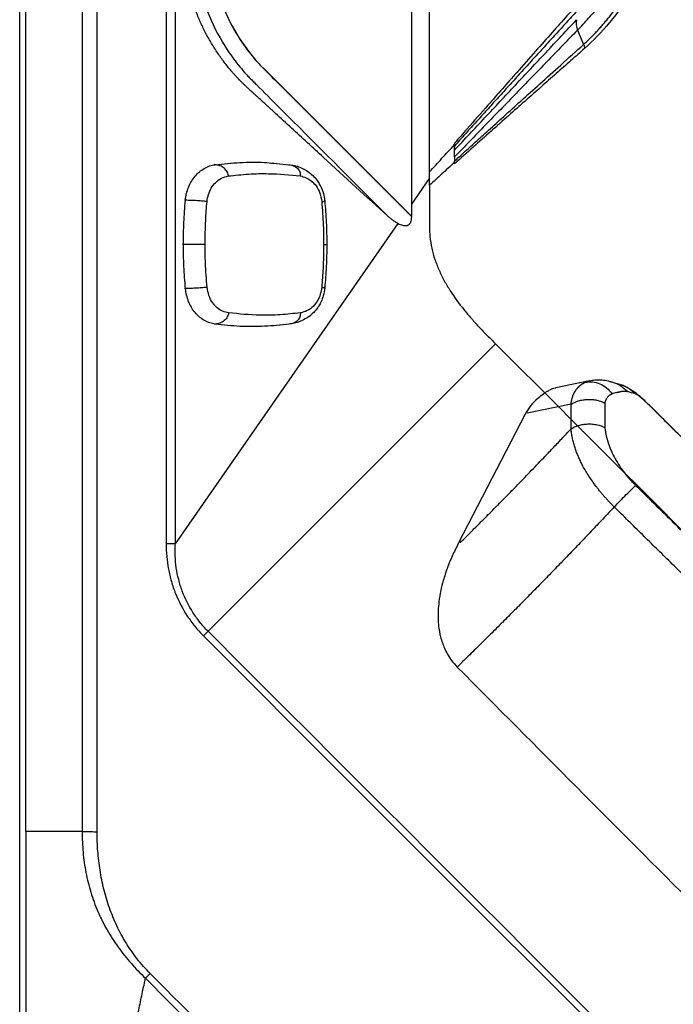
# Model space of a CAD drawing. Units: inches. Extents: x 2 to 86, y -21 to 129.
# Drawn here: x 2 to 12, y 10 to 25 of the extents above; entities that cross this region are included whole.
import ezdxf

# ---------------------------------------------------------------- set-up
doc = ezdxf.new("R2010")
doc.units = ezdxf.units.IN
doc.header["$MEASUREMENT"] = 0
doc.layers.add('1', color=4, linetype='Continuous')
doc.layers.add('BDIM_CYAN', color=4, linetype='Continuous')

# ---------------------------------------------------------------- blocks, each defined once
blk = doc.blocks.new('sp3')
at = {"layer": 'BDIM_CYAN'}
for p, q in [((-101.244, 89.566), (-101.244, 89.581)), ((-100.592, 89.595), (-100.592, 89.611)), ((-99.939, 89.565), (-99.939, 89.581)), ((-101.771, 89.124), (-101.772, 89.14)), ((-99.412, 89.123), (-99.411, 89.139)), ((-101.796, 88.278), (-101.795, 88.262)), ((-101.795, 88.262), (-101.765, 87.993)), ((-99.419, 87.992), (-99.388, 88.265)), ((-99.388, 88.265), (-99.387, 88.282))]:
    blk.add_line(p, q, dxfattribs=at)
for points, knots in [([(-101.244, 89.566), (-101.277, 89.561), (-101.343, 89.552), (-101.437, 89.521), (-101.525, 89.479), (-101.602, 89.425), (-101.667, 89.36), (-101.718, 89.287), (-101.755, 89.208), (-101.766, 89.152), (-101.771, 89.124)], [0, 0, 0, 0, 0.125505, 0.249704, 0.373992, 0.499776, 0.625678, 0.750079, 0.874386, 1, 1, 1, 1]), ([(-101.225, 89.246), (-101.227, 89.255), (-101.229, 89.274), (-101.232, 89.31), (-101.235, 89.351), (-101.239, 89.414), (-101.243, 89.49), (-101.244, 89.54), (-101.244, 89.566)], [0, 0, 0, 0, 0.075048, 0.162077, 0.266845, 0.391253, 0.686004, 1, 1, 1, 1]), ([(-100.592, 89.275), (-100.592, 89.284), (-100.592, 89.303), (-100.592, 89.34), (-100.592, 89.38), (-100.592, 89.443), (-100.592, 89.52), (-100.592, 89.57), (-100.592, 89.595)], [0, 0, 0, 0, 0.075048, 0.162077, 0.266843, 0.39125, 0.686, 1, 1, 1, 1]), ([(-99.958, 89.245), (-99.956, 89.254), (-99.954, 89.274), (-99.951, 89.31), (-99.948, 89.35), (-99.944, 89.413), (-99.94, 89.49), (-99.94, 89.539), (-99.939, 89.565)], [0, 0, 0, 0, 0.075049, 0.162076, 0.266841, 0.391246, 0.685996, 1, 1, 1, 1]), ([(-99.412, 89.123), (-99.418, 89.151), (-99.428, 89.207), (-99.465, 89.285), (-99.516, 89.358), (-99.581, 89.424), (-99.659, 89.478), (-99.746, 89.52), (-99.84, 89.551), (-99.906, 89.56), (-99.939, 89.565)], [0, 0, 0, 0, 0.125614, 0.249921, 0.374322, 0.500224, 0.626008, 0.750296, 0.874495, 1, 1, 1, 1]), ([(-100.592, 89.275), (-100.71, 89.273), (-100.922, 89.271), (-101.133, 89.254), (-101.225, 89.246)], [0, 0, 0, 0, 0.559986, 1, 1, 1, 1]), ([(-99.958, 89.245), (-100.076, 89.255), (-100.287, 89.272), (-100.498, 89.274), (-100.592, 89.275)], [0, 0, 0, 0, 0.559986, 1, 1, 1, 1]), ([(-101.771, 89.124), (-101.784, 89.003), (-101.809, 88.761), (-101.812, 88.472), (-101.796, 88.305), (-101.791, 88.261)], [0, 0, 0, 0, 0.4218388, 0.8436848, 1, 1, 1, 1]), ([(-101.604, 88.929), (-101.614, 88.931), (-101.635, 88.934), (-101.666, 88.948), (-101.694, 88.967), (-101.73, 89.003), (-101.761, 89.057), (-101.767, 89.101), (-101.771, 89.124)], [0, 0, 0, 0, 0.0750432, 0.1620793, 0.26686, 0.391279, 0.6860331, 1, 1, 1, 1]), ([(-101.225, 89.246), (-101.261, 89.24), (-101.332, 89.229), (-101.428, 89.186), (-101.513, 89.121), (-101.578, 89.034), (-101.595, 88.964), (-101.604, 88.929)], [0, 0, 0, 0, 0.186661, 0.373374, 0.560001, 0.780011, 1, 1, 1, 1]), ([(-99.579, 88.928), (-99.586, 88.958), (-99.599, 89.017), (-99.652, 89.098), (-99.729, 89.169), (-99.833, 89.224), (-99.916, 89.238), (-99.958, 89.245)], [0, 0, 0, 0, 0.186845, 0.373701, 0.560409, 0.780222, 1, 1, 1, 1]), ([(-99.579, 88.928), (-99.57, 88.93), (-99.548, 88.933), (-99.518, 88.947), (-99.489, 88.966), (-99.453, 89.002), (-99.423, 89.056), (-99.416, 89.1), (-99.412, 89.123)], [0, 0, 0, 0, 0.075054, 0.162074, 0.266825, 0.391217, 0.685963, 1, 1, 1, 1]), ([(-99.413, 88.03), (-99.4, 88.151), (-99.374, 88.394), (-99.374, 88.76), (-99.399, 89.002), (-99.412, 89.123)], [0, 0, 0, 0, 0.333331, 0.666669, 1, 1, 1, 1]), ([(-101.604, 88.929), (-101.615, 88.83), (-101.636, 88.633), (-101.644, 88.278), (-101.619, 88.023), (-101.604, 87.867)], [0, 0, 0, 0, 0.280017, 0.560061, 1, 1, 1, 1]), ([(-99.58, 87.866), (-99.569, 87.965), (-99.547, 88.163), (-99.539, 88.518), (-99.564, 88.773), (-99.579, 88.928)], [0, 0, 0, 0, 0.280017, 0.560061, 1, 1, 1, 1]), ([(-101.771, 88.031), (-101.768, 88.009), (-101.761, 87.966), (-101.73, 87.918), (-101.694, 87.888), (-101.666, 87.874), (-101.635, 87.866), (-101.614, 87.867), (-101.604, 87.867)], [0, 0, 0, 0, 0.313967, 0.608721, 0.73314, 0.837921, 0.924957, 1, 1, 1, 1]), ([(-101.765, 87.993), (-101.76, 87.966), (-101.749, 87.911), (-101.717, 87.832), (-101.672, 87.753), (-101.612, 87.68), (-101.536, 87.614), (-101.447, 87.561), (-101.346, 87.521), (-101.274, 87.511), (-101.237, 87.505)], [0, 0, 0, 0, 0.106729, 0.218561, 0.335655, 0.458855, 0.588158, 0.721004, 0.857855, 1, 1, 1, 1]), ([(-99.947, 87.504), (-99.908, 87.51), (-99.839, 87.521), (-99.752, 87.554), (-99.689, 87.587), (-99.635, 87.624), (-99.579, 87.672), (-99.515, 87.746), (-99.466, 87.831), (-99.434, 87.917), (-99.424, 87.966), (-99.419, 87.992)], [0, 0, 0, 0, 0.149635, 0.269025, 0.35887, 0.426914, 0.519495, 0.644449, 0.80339, 0.896799, 1, 1, 1, 1]), ([(-99.58, 87.866), (-99.57, 87.866), (-99.548, 87.865), (-99.518, 87.873), (-99.489, 87.887), (-99.454, 87.917), (-99.423, 87.965), (-99.416, 88.008), (-99.413, 88.03)], [0, 0, 0, 0, 0.075054, 0.162074, 0.266824, 0.391217, 0.685963, 1, 1, 1, 1]), ([(-101.604, 87.867), (-101.597, 87.838), (-101.584, 87.778), (-101.532, 87.698), (-101.455, 87.627), (-101.351, 87.571), (-101.268, 87.557), (-101.226, 87.55)], [0, 0, 0, 0, 0.1868454, 0.373701, 0.5604087, 0.7802215, 1, 1, 1, 1]), ([(-99.958, 87.55), (-99.923, 87.555), (-99.852, 87.566), (-99.756, 87.61), (-99.671, 87.674), (-99.605, 87.762), (-99.588, 87.831), (-99.58, 87.866)], [0, 0, 0, 0, 0.186661, 0.373374, 0.560001, 0.780011, 1, 1, 1, 1]), ([(-101.226, 87.55), (-101.227, 87.543), (-101.229, 87.526), (-101.233, 87.511), (-101.235, 87.505), (-101.237, 87.506), (-101.237, 87.506)], [0, 0, 0, 0, 0.232419, 0.501936, 0.826388, 1, 1, 1, 1]), ([(-101.226, 87.55), (-101.108, 87.541), (-100.897, 87.524), (-100.685, 87.522), (-100.592, 87.521)], [0, 0, 0, 0, 0.559986, 1, 1, 1, 1]), ([(-100.592, 87.521), (-100.473, 87.522), (-100.262, 87.525), (-100.051, 87.542), (-99.958, 87.55)], [0, 0, 0, 0, 0.559986, 1, 1, 1, 1]), ([(-100.592, 87.521), (-100.592, 87.513), (-100.592, 87.496), (-100.592, 87.481), (-100.592, 87.475), (-100.592, 87.476), (-100.592, 87.476)], [0, 0, 0, 0, 0.229366, 0.495339, 0.815522, 1, 1, 1, 1]), ([(-99.958, 87.55), (-99.957, 87.542), (-99.955, 87.525), (-99.951, 87.511), (-99.949, 87.504), (-99.948, 87.505), (-99.947, 87.506)], [0, 0, 0, 0, 0.232461, 0.502017, 0.826512, 1, 1, 1, 1]), ([(-101.237, 87.505), (-101.13, 87.496), (-100.915, 87.479), (-100.7, 87.476), (-100.592, 87.475)], [0, 0, 0, 0, 0.500007, 1, 1, 1, 1]), ([(-100.592, 87.475), (-100.484, 87.476), (-100.269, 87.479), (-100.054, 87.496), (-99.947, 87.505)], [0, 0, 0, 0, 0.499993, 1, 1, 1, 1])]:
    blk.add_open_spline(points, degree=3, knots=knots, dxfattribs=at)
for points in [[(-100.592, 89.595), (-100.7, 89.594), (-100.918, 89.592), (-101.135, 89.574), (-101.244, 89.566)], [(-99.939, 89.565), (-100.048, 89.574), (-100.265, 89.591), (-100.483, 89.594), (-100.592, 89.595)]]:
    blk.add_open_spline(points, degree=3, dxfattribs=at)
blk = doc.blocks.new('2020 HS PILLOW')
at = {"layer": '1', "color": 2}
for p, q in [((-6.331, -0.101), (-6.445, -0.165)), ((-5.803, -0.013), (-5.803, -0.011)), ((5.803, -0.013), (5.803, -0.011)), ((-6.685, -0.383), (-6.965, -0.807)), ((-6.684, -0.383), (-6.718, -0.447)), ((6.718, -0.447), (6.684, -0.383)), ((6.965, -0.807), (6.685, -0.383)), ((-6.635, -0.82), (-7, -1.374)), ((7, -1.374), (6.635, -0.82)), ((-7.012, -1.404), (-6.358, -3.456)), ((6.358, -3.456), (7.012, -1.404))]:
    blk.add_line(p, q, dxfattribs=at)
at = {"layer": '1', "color": 2, "flags": 128}
for points in [[(-6.377, -1.076), (-6.521, -0.932), (-6.635, -0.82)], [(6.635, -0.82), (6.49, -0.963), (6.377, -1.076)], [(-7.001, -0.884), (-7.011, -0.909), (-7.013, -0.916)], [(7.013, -0.916), (7.011, -0.909), (7.001, -0.884)]]:
    blk.add_lwpolyline(points, dxfattribs=at)
at = {"layer": '1', "color": 2}
for centre, radius, start, end in [((6.982, -1.398), 0.0302, 349.0452, 54.1848), ((6.425, -4.729), 11.502, 179.6163, 180.1436), ((-6.425, -4.729), 11.502, 359.8564, 0.3837)]:
    blk.add_arc(centre, radius, start, end, dxfattribs=at)
for points, knots in [([(5.803, -0.009), (4.052, -0.005), (0.184, 0.005), (-3.685, -0.004), (-5.803, -0.009)], [0, 0, 0, 0, 0.452479, 1, 1, 1, 1]), ([(5.803, -0.013), (5.576, -0.012), (5.121, -0.01), (4.438, -0.007), (3.755, -0.005), (3.072, -0.003), (2.39, -0.002), (1.707, -0.001), (1.024, 0), (0.341, 0), (-0.341, 0), (-1.024, 0), (-1.707, -0.001), (-2.39, -0.002), (-3.072, -0.003), (-3.755, -0.005), (-4.438, -0.007), (-5.121, -0.01), (-5.576, -0.012), (-5.803, -0.013)], [0, 0, 0, 0, 0.058824, 0.117648, 0.176472, 0.235295, 0.294119, 0.352942, 0.411765, 0.470588, 0.529412, 0.588235, 0.647058, 0.705881, 0.764705, 0.823528, 0.882352, 0.941176, 1, 1, 1, 1]), ([(-6.18, -0.096), (-6.222, -0.1), (-6.306, -0.106), (-6.396, -0.134), (-6.437, -0.162), (-6.443, -0.166)], [0, 0, 0, 0, 0.454798, 0.921395, 1, 1, 1, 1]), ([(-6.329, -0.103), (-6.324, -0.099), (-6.283, -0.072), (-6.193, -0.045), (-6.109, -0.039), (-6.067, -0.036)], [0, 0, 0, 0, 0.072984, 0.542572, 1, 1, 1, 1]), ([(-5.803, -0.009), (-5.83, -0.01), (-5.882, -0.01), (-5.983, -0.016), (-6.099, -0.028), (-6.207, -0.052), (-6.275, -0.076), (-6.306, -0.089), (-6.315, -0.094), (-6.317, -0.095)], [0, 0, 0, 0, 0.134155, 0.260922, 0.509099, 0.767284, 0.920658, 0.990549, 1, 1, 1, 1]), ([(-6.28, -0.218), (-6.278, -0.215), (-6.274, -0.209), (-6.269, -0.2), (-6.265, -0.192), (-6.26, -0.185), (-6.256, -0.178), (-6.252, -0.172), (-6.247, -0.165), (-6.241, -0.156), (-6.234, -0.147), (-6.227, -0.139), (-6.22, -0.131), (-6.213, -0.123), (-6.205, -0.116), (-6.198, -0.109), (-6.192, -0.104), (-6.186, -0.099), (-6.182, -0.097), (-6.18, -0.096)], [0, 0, 0, 0, 0.048239, 0.094105, 0.137612, 0.178773, 0.217603, 0.254119, 0.288334, 0.355559, 0.417313, 0.487162, 0.539223, 0.617936, 0.695814, 0.772891, 0.849237, 0.924916, 1, 1, 1, 1]), ([(-5.803, -0.013), (-5.807, -0.013), (-5.813, -0.013), (-5.823, -0.013), (-5.832, -0.013), (-5.842, -0.013), (-5.851, -0.013), (-5.861, -0.014), (-5.87, -0.014), (-5.879, -0.014), (-5.888, -0.014), (-5.909, -0.015), (-5.939, -0.017), (-5.977, -0.02), (-6.009, -0.023), (-6.03, -0.026), (-6.043, -0.029), (-6.051, -0.031), (-6.058, -0.032), (-6.063, -0.034), (-6.066, -0.036), (-6.067, -0.036)], [0, 0, 0, 0, 0.02507, 0.049985, 0.074783, 0.099504, 0.124186, 0.148867, 0.173587, 0.198385, 0.223298, 0.248366, 0.368821, 0.491766, 0.615218, 0.740909, 0.792607, 0.844158, 0.895769, 0.947648, 1, 1, 1, 1]), ([(6.189, -0.049), (6.186, -0.048), (6.155, -0.04), (6.082, -0.027), (5.979, -0.016), (5.882, -0.011), (5.83, -0.01), (5.803, -0.009)], [0, 0, 0, 0, 0.030763, 0.316842, 0.644882, 0.816686, 1, 1, 1, 1]), ([(6.067, -0.036), (6.066, -0.036), (6.065, -0.035), (6.062, -0.034), (6.059, -0.033), (6.056, -0.032), (6.052, -0.031), (6.048, -0.03), (6.044, -0.029), (6.039, -0.028), (6.029, -0.026), (6.009, -0.023), (5.977, -0.02), (5.939, -0.017), (5.906, -0.015), (5.879, -0.014), (5.861, -0.013), (5.842, -0.013), (5.823, -0.013), (5.81, -0.013), (5.803, -0.013)], [0, 0, 0, 0, 0.029153, 0.058134, 0.086978, 0.115718, 0.144392, 0.173033, 0.201679, 0.230364, 0.259125, 0.384793, 0.508272, 0.631196, 0.751677, 0.801642, 0.851147, 0.900501, 0.950016, 1, 1, 1, 1]), ([(6.067, -0.036), (6.109, -0.038), (6.182, -0.041), (6.249, -0.068), (6.277, -0.08)], [0, 0, 0, 0, 0.578974, 1, 1, 1, 1]), ([(6.18, -0.096), (6.181, -0.097), (6.183, -0.098), (6.186, -0.1), (6.189, -0.102), (6.193, -0.105), (6.197, -0.108), (6.2, -0.111), (6.204, -0.115), (6.208, -0.119), (6.212, -0.123), (6.217, -0.127), (6.222, -0.133), (6.227, -0.14), (6.234, -0.148), (6.241, -0.157), (6.248, -0.167), (6.255, -0.177), (6.263, -0.188), (6.271, -0.202), (6.277, -0.213), (6.28, -0.218)], [0, 0, 0, 0, 0.041363, 0.082794, 0.124315, 0.165946, 0.207707, 0.24961, 0.291671, 0.333906, 0.376328, 0.418938, 0.461737, 0.523475, 0.583383, 0.655331, 0.712067, 0.773227, 0.841567, 0.917123, 1, 1, 1, 1]), ([(6.415, -0.151), (6.379, -0.135), (6.304, -0.104), (6.222, -0.099), (6.18, -0.096)], [0, 0, 0, 0, 0.484915, 1, 1, 1, 1]), ([(6.282, -0.078), (6.276, -0.076), (6.266, -0.072), (6.248, -0.066), (6.227, -0.059), (6.208, -0.054), (6.198, -0.052)], [0, 0, 0, 0, 0.213766, 0.380662, 0.676501, 1, 1, 1, 1]), ([(6.419, -0.151), (6.396, -0.139), (6.349, -0.113), (6.302, -0.089), (6.278, -0.077)], [0, 0, 0, 0, 0.499988, 1, 1, 1, 1]), ([(-6.718, -0.447), (-6.698, -0.415), (-6.673, -0.387), (-6.616, -0.338), (-6.584, -0.319), (-6.513, -0.29), (-6.475, -0.281), (-6.396, -0.273), (-6.354, -0.275), (-6.312, -0.282)], [0, 0, 0, 0, 0.25, 0.25, 0.5, 0.5, 0.75, 0.75, 1, 1, 1, 1]), ([(-6.443, -0.166), (-6.456, -0.173), (-6.5, -0.194), (-6.565, -0.248), (-6.635, -0.313), (-6.669, -0.363), (-6.684, -0.385)], [0, 0, 0, 0, 0.1360178, 0.4531227, 0.7648096, 1, 1, 1, 1]), ([(-6.312, -0.282), (-6.313, -0.284), (-6.315, -0.289), (-6.318, -0.297), (-6.321, -0.304), (-6.323, -0.312), (-6.325, -0.319), (-6.326, -0.327), (-6.327, -0.334), (-6.328, -0.342), (-6.328, -0.35), (-6.328, -0.358), (-6.327, -0.368), (-6.325, -0.381), (-6.322, -0.395), (-6.317, -0.41), (-6.311, -0.425), (-6.304, -0.439), (-6.298, -0.449), (-6.295, -0.454)], [0, 0, 0, 0, 0.043075, 0.086204, 0.129425, 0.172775, 0.216288, 0.260003, 0.303954, 0.348175, 0.392703, 0.437569, 0.482807, 0.568238, 0.653695, 0.73939, 0.825535, 0.912337, 1, 1, 1, 1]), ([(-6.28, -0.218), (-6.286, -0.229), (-6.297, -0.251), (-6.307, -0.272), (-6.312, -0.282)], [0, 0, 0, 0, 0.535521, 1, 1, 1, 1]), ([(6.312, -0.282), (6.31, -0.277), (6.305, -0.267), (6.297, -0.252), (6.289, -0.235), (6.283, -0.224), (6.28, -0.218)], [0, 0, 0, 0, 0.223372, 0.464478, 0.723346, 1, 1, 1, 1]), ([(6.295, -0.454), (6.296, -0.451), (6.3, -0.446), (6.304, -0.438), (6.308, -0.43), (6.312, -0.422), (6.315, -0.414), (6.318, -0.406), (6.321, -0.398), (6.323, -0.39), (6.325, -0.382), (6.326, -0.374), (6.327, -0.364), (6.328, -0.351), (6.327, -0.337), (6.326, -0.323), (6.322, -0.309), (6.318, -0.295), (6.314, -0.286), (6.312, -0.282)], [0, 0, 0, 0, 0.047713, 0.095186, 0.142451, 0.189542, 0.236492, 0.283334, 0.330103, 0.376834, 0.423559, 0.470314, 0.517133, 0.600121, 0.681822, 0.762442, 0.842196, 0.921306, 1, 1, 1, 1]), ([(6.312, -0.282), (6.316, -0.281), (6.324, -0.28), (6.335, -0.279), (6.346, -0.278), (6.357, -0.278), (6.367, -0.278), (6.384, -0.278), (6.407, -0.278), (6.446, -0.282), (6.492, -0.29), (6.531, -0.302), (6.557, -0.313), (6.572, -0.32), (6.588, -0.327), (6.603, -0.336), (6.618, -0.345), (6.634, -0.356), (6.649, -0.368), (6.664, -0.381), (6.678, -0.396), (6.692, -0.412), (6.706, -0.429), (6.714, -0.441), (6.718, -0.447)], [0, 0, 0, 0, 0.023632, 0.046369, 0.068221, 0.089195, 0.1093, 0.128542, 0.191011, 0.249492, 0.36685, 0.47887, 0.513551, 0.54976, 0.58751, 0.626815, 0.667692, 0.71016, 0.75424, 0.799965, 0.847379, 0.896515, 0.947387, 1, 1, 1, 1]), ([(6.684, -0.385), (6.669, -0.362), (6.632, -0.309), (6.557, -0.24), (6.483, -0.182), (6.432, -0.16), (6.415, -0.152)], [0, 0, 0, 0, 0.230526, 0.532154, 0.843989, 1, 1, 1, 1]), ([(-6.635, -0.82), (-6.637, -0.816), (-6.643, -0.809), (-6.652, -0.798), (-6.66, -0.787), (-6.667, -0.776), (-6.675, -0.765), (-6.682, -0.753), (-6.688, -0.742), (-6.694, -0.731), (-6.7, -0.72), (-6.705, -0.709), (-6.71, -0.698), (-6.714, -0.687), (-6.718, -0.676), (-6.722, -0.665), (-6.725, -0.654), (-6.728, -0.643), (-6.731, -0.632), (-6.733, -0.621), (-6.735, -0.61), (-6.736, -0.599), (-6.737, -0.589), (-6.738, -0.578), (-6.738, -0.567), (-6.738, -0.557), (-6.738, -0.546), (-6.738, -0.536), (-6.737, -0.526), (-6.735, -0.516), (-6.734, -0.506), (-6.732, -0.496), (-6.73, -0.486), (-6.727, -0.476), (-6.724, -0.466), (-6.721, -0.457), (-6.719, -0.45), (-6.718, -0.447)], [0, 0, 0, 0, 0.031376, 0.062576, 0.093602, 0.124453, 0.155132, 0.185639, 0.215975, 0.24614, 0.276136, 0.305964, 0.335624, 0.365117, 0.394446, 0.423609, 0.452609, 0.481447, 0.510123, 0.538639, 0.566995, 0.595193, 0.623235, 0.65112, 0.678851, 0.706428, 0.733853, 0.761126, 0.78825, 0.815225, 0.842053, 0.868735, 0.895272, 0.921665, 0.947917, 0.974028, 1, 1, 1, 1]), ([(-6.635, -0.82), (-6.626, -0.783), (-6.612, -0.744), (-6.581, -0.686), (-6.569, -0.667), (-6.543, -0.63), (-6.528, -0.612), (-6.496, -0.578), (-6.479, -0.562), (-6.444, -0.532), (-6.426, -0.519), (-6.37, -0.483), (-6.331, -0.465), (-6.295, -0.454)], [0, 0, 0, 0, 0.25, 0.25, 0.375, 0.375, 0.5, 0.5, 0.625, 0.625, 0.75, 0.75, 1, 1, 1, 1]), ([(6.037, -0.71), (6.08, -0.667), (6.166, -0.581), (6.252, -0.496), (6.295, -0.454)], [0, 0, 0, 0, 0.503161, 1, 1, 1, 1]), ([(6.635, -0.82), (6.626, -0.783), (6.612, -0.744), (6.581, -0.686), (6.569, -0.667), (6.543, -0.63), (6.528, -0.612), (6.496, -0.578), (6.479, -0.562), (6.444, -0.532), (6.426, -0.519), (6.37, -0.483), (6.331, -0.465), (6.295, -0.454)], [0, 0, 0, 0, 0.25, 0.25, 0.375, 0.375, 0.5, 0.5, 0.625, 0.625, 0.75, 0.75, 1, 1, 1, 1]), ([(6.718, -0.447), (6.719, -0.451), (6.722, -0.458), (6.725, -0.469), (6.728, -0.48), (6.731, -0.491), (6.733, -0.502), (6.735, -0.513), (6.737, -0.525), (6.738, -0.536), (6.738, -0.548), (6.739, -0.56), (6.738, -0.572), (6.738, -0.584), (6.737, -0.596), (6.735, -0.608), (6.733, -0.62), (6.731, -0.632), (6.728, -0.645), (6.724, -0.657), (6.72, -0.67), (6.716, -0.682), (6.711, -0.695), (6.706, -0.707), (6.7, -0.72), (6.693, -0.732), (6.687, -0.745), (6.679, -0.757), (6.671, -0.77), (6.663, -0.782), (6.654, -0.795), (6.645, -0.807), (6.638, -0.816), (6.635, -0.82)], [0, 0, 0, 0, 0.029325, 0.058829, 0.088513, 0.118379, 0.148429, 0.178665, 0.209089, 0.239703, 0.270509, 0.301508, 0.332702, 0.364093, 0.395683, 0.427473, 0.459465, 0.49166, 0.52406, 0.556667, 0.589482, 0.622506, 0.655742, 0.689189, 0.722851, 0.756728, 0.790821, 0.825132, 0.859663, 0.894413, 0.929386, 0.964581, 1, 1, 1, 1]), ([(-6.377, -1.076), (-6.369, -1.039), (-6.355, -1), (-6.324, -0.942), (-6.312, -0.923), (-6.285, -0.886), (-6.27, -0.868), (-6.239, -0.834), (-6.222, -0.818), (-6.186, -0.788), (-6.168, -0.775), (-6.112, -0.739), (-6.073, -0.721), (-6.037, -0.71)], [0, 0, 0, 0, 0.25, 0.25, 0.375, 0.375, 0.5, 0.5, 0.625, 0.625, 0.75, 0.75, 1, 1, 1, 1]), ([(-6.037, -0.71), (-6.033, -0.713), (-6.025, -0.72), (-6.012, -0.729), (-6, -0.739), (-5.987, -0.749), (-5.973, -0.758), (-5.96, -0.767), (-5.946, -0.777), (-5.932, -0.786), (-5.917, -0.794), (-5.902, -0.803), (-5.887, -0.812), (-5.872, -0.82), (-5.828, -0.843), (-5.751, -0.879), (-5.635, -0.92), (-5.511, -0.953), (-5.412, -0.971), (-5.342, -0.98), (-5.304, -0.985), (-5.265, -0.988), (-5.227, -0.991), (-5.188, -0.992), (-5.149, -0.993), (-5.123, -0.993), (-5.111, -0.993)], [0, 0, 0, 0, 0.019849, 0.039658, 0.059434, 0.079184, 0.098913, 0.118627, 0.138334, 0.158039, 0.177748, 0.197468, 0.217205, 0.236965, 0.256754, 0.383221, 0.508368, 0.63284, 0.755204, 0.790767, 0.826041, 0.861081, 0.895941, 0.930676, 0.965344, 1, 1, 1, 1]), ([(5.111, -0.993), (5.117, -0.993), (5.13, -0.993), (5.149, -0.993), (5.169, -0.993), (5.188, -0.992), (5.207, -0.992), (5.227, -0.991), (5.246, -0.989), (5.265, -0.988), (5.285, -0.987), (5.304, -0.985), (5.323, -0.983), (5.342, -0.981), (5.361, -0.978), (5.418, -0.97), (5.511, -0.953), (5.634, -0.921), (5.75, -0.879), (5.832, -0.842), (5.884, -0.814), (5.912, -0.798), (5.939, -0.781), (5.965, -0.764), (5.99, -0.746), (6.014, -0.728), (6.029, -0.716), (6.037, -0.71)], [0, 0, 0, 0, 0.017344, 0.034677, 0.052006, 0.069339, 0.086682, 0.104043, 0.121428, 0.138844, 0.156298, 0.173796, 0.191346, 0.208954, 0.226626, 0.244369, 0.366423, 0.490446, 0.615395, 0.741843, 0.778648, 0.815411, 0.852172, 0.888971, 0.925849, 0.962846, 1, 1, 1, 1]), ([(6.377, -1.076), (6.377, -1.055), (6.375, -1.034), (6.368, -0.99), (6.362, -0.968), (6.345, -0.925), (6.335, -0.904), (6.31, -0.863), (6.295, -0.844), (6.262, -0.809), (6.244, -0.793), (6.206, -0.765), (6.185, -0.753), (6.143, -0.733), (6.122, -0.726), (6.079, -0.715), (6.057, -0.711), (6.037, -0.71)], [0, 0, 0, 0, 0.125, 0.125, 0.25, 0.25, 0.375, 0.375, 0.5, 0.5, 0.625, 0.625, 0.75, 0.75, 0.875, 0.875, 1, 1, 1, 1]), ([(-6.964, -0.808), (-6.966, -0.811), (-6.985, -0.835), (-6.994, -0.862), (-7.001, -0.884)], [0, 0, 0, 0, 0.141502, 1, 1, 1, 1]), ([(7.001, -0.884), (6.994, -0.862), (6.985, -0.835), (6.966, -0.811), (6.964, -0.808)], [0, 0, 0, 0, 0.858498, 1, 1, 1, 1]), ([(-7.013, -0.916), (-7.019, -0.943), (-7.032, -0.996), (-7.04, -1.071), (-7.043, -1.109)], [0, 0, 0, 0, 0.504529, 1, 1, 1, 1]), ([(-5.11, -1.442), (-5.111, -1.401), (-5.111, -1.357), (-5.112, -1.271), (-5.112, -1.228), (-5.112, -1.147), (-5.112, -1.11), (-5.111, -1.044), (-5.111, -1.016), (-5.111, -0.993)], [0, 0, 0, 0, 0.25, 0.25, 0.5, 0.5, 0.75, 0.75, 1, 1, 1, 1]), ([(-5.111, -0.993), (-5.012, -0.992), (-4.816, -0.99), (-4.521, -0.987), (-4.226, -0.985), (-3.929, -0.983), (-3.632, -0.98), (-3.334, -0.978), (-3.035, -0.977), (-2.735, -0.975), (-2.434, -0.973), (-2.133, -0.972), (-1.83, -0.971), (-1.527, -0.97), (-1.223, -0.969), (-0.919, -0.968), (-0.613, -0.968), (-0.307, -0.968), (0.091, -0.968), (0.579, -0.968), (1.155, -0.969), (1.729, -0.97), (2.3, -0.973), (2.867, -0.976), (3.432, -0.979), (3.994, -0.983), (4.553, -0.988), (4.925, -0.991), (5.111, -0.993)], [0, 0, 0, 0, 0.028776, 0.057631, 0.086566, 0.11558, 0.144673, 0.173846, 0.203098, 0.232429, 0.26184, 0.291331, 0.320902, 0.350552, 0.380282, 0.410091, 0.439981, 0.46995, 0.5, 0.556693, 0.613101, 0.669223, 0.725062, 0.780616, 0.835887, 0.890874, 0.945579, 1, 1, 1, 1]), ([(5.11, -1.442), (5.111, -1.401), (5.111, -1.357), (5.112, -1.271), (5.112, -1.228), (5.112, -1.147), (5.112, -1.11), (5.111, -1.044), (5.111, -1.016), (5.111, -0.993)], [0, 0, 0, 0, 0.25, 0.25, 0.5, 0.5, 0.75, 0.75, 1, 1, 1, 1]), ([(7.043, -1.109), (7.04, -1.071), (7.032, -0.996), (7.019, -0.943), (7.013, -0.916)], [0, 0, 0, 0, 0.49633, 1, 1, 1, 1]), ([(-7.043, -1.109), (-7.046, -1.159), (-7.05, -1.258), (-7.024, -1.355), (-7.012, -1.404)], [0, 0, 0, 0, 0.502463, 1, 1, 1, 1]), ([(-5.11, -1.442), (-5.118, -1.442), (-5.134, -1.442), (-5.158, -1.442), (-5.182, -1.442), (-5.206, -1.441), (-5.23, -1.441), (-5.255, -1.44), (-5.28, -1.438), (-5.305, -1.437), (-5.331, -1.435), (-5.356, -1.433), (-5.382, -1.431), (-5.408, -1.428), (-5.434, -1.426), (-5.46, -1.423), (-5.486, -1.419), (-5.536, -1.413), (-5.607, -1.402), (-5.698, -1.385), (-5.783, -1.365), (-5.848, -1.347), (-5.896, -1.332), (-5.928, -1.321), (-5.961, -1.31), (-5.993, -1.297), (-6.025, -1.284), (-6.058, -1.271), (-6.089, -1.257), (-6.121, -1.242), (-6.152, -1.226), (-6.183, -1.21), (-6.213, -1.192), (-6.242, -1.175), (-6.271, -1.156), (-6.299, -1.137), (-6.326, -1.117), (-6.352, -1.097), (-6.369, -1.083), (-6.377, -1.076)], [0, 0, 0, 0, 0.015046, 0.030262, 0.045649, 0.061207, 0.076938, 0.092841, 0.108917, 0.125166, 0.141587, 0.158181, 0.174947, 0.191885, 0.208994, 0.226272, 0.243719, 0.261334, 0.325871, 0.38892, 0.450368, 0.510128, 0.535099, 0.560601, 0.586626, 0.613167, 0.640216, 0.667762, 0.695796, 0.724306, 0.75328, 0.782703, 0.812563, 0.842844, 0.873531, 0.904607, 0.936056, 0.967859, 1, 1, 1, 1]), ([(-6.346, -3.426), (-6.346, -3.387), (-6.346, -3.309), (-6.346, -3.191), (-6.346, -3.074), (-6.346, -2.957), (-6.346, -2.839), (-6.347, -2.722), (-6.348, -2.604), (-6.349, -2.487), (-6.35, -2.37), (-6.351, -2.242), (-6.353, -2.105), (-6.356, -1.958), (-6.359, -1.812), (-6.362, -1.65), (-6.366, -1.472), (-6.371, -1.275), (-6.375, -1.143), (-6.377, -1.076)], [0, 0, 0, 0, 0.050086, 0.100152, 0.150197, 0.200224, 0.250231, 0.30022, 0.350192, 0.400146, 0.450084, 0.500006, 0.563112, 0.625003, 0.68697, 0.750001, 0.831127, 0.914459, 1, 1, 1, 1]), ([(6.377, -1.076), (6.373, -1.079), (6.364, -1.087), (6.351, -1.098), (6.338, -1.108), (6.324, -1.119), (6.311, -1.129), (6.297, -1.139), (6.284, -1.148), (6.27, -1.157), (6.257, -1.166), (6.244, -1.175), (6.23, -1.183), (6.217, -1.191), (6.204, -1.199), (6.191, -1.206), (6.178, -1.213), (6.165, -1.22), (6.136, -1.236), (6.088, -1.259), (6.018, -1.289), (5.943, -1.317), (5.877, -1.338), (5.822, -1.354), (5.781, -1.365), (5.738, -1.376), (5.695, -1.385), (5.652, -1.394), (5.608, -1.402), (5.563, -1.41), (5.519, -1.417), (5.473, -1.422), (5.428, -1.428), (5.383, -1.432), (5.337, -1.436), (5.292, -1.438), (5.246, -1.44), (5.201, -1.442), (5.155, -1.442), (5.125, -1.442), (5.11, -1.442)], [0, 0, 0, 0, 0.016918, 0.033551, 0.049895, 0.065946, 0.081698, 0.097147, 0.11229, 0.127123, 0.141642, 0.155843, 0.169723, 0.18328, 0.196511, 0.209412, 0.221981, 0.234217, 0.246116, 0.305779, 0.366313, 0.427658, 0.489743, 0.520676, 0.551541, 0.58233, 0.613033, 0.643639, 0.674138, 0.704522, 0.734779, 0.764902, 0.794881, 0.824706, 0.85437, 0.883864, 0.913181, 0.942313, 0.971255, 1, 1, 1, 1]), ([(6.377, -1.076), (6.375, -1.128), (6.373, -1.226), (6.367, -1.423), (6.361, -1.664), (6.356, -1.958), (6.351, -2.233), (6.349, -2.487), (6.347, -2.722), (6.346, -2.957), (6.345, -3.191), (6.346, -3.348), (6.346, -3.426)], [0, 0, 0, 0, 0.066712, 0.125013, 0.250008, 0.374939, 0.500001, 0.599859, 0.699783, 0.799778, 0.899849, 1, 1, 1, 1]), ([(7.012, -1.404), (7.024, -1.355), (7.05, -1.258), (7.046, -1.159), (7.043, -1.109)], [0, 0, 0, 0, 0.497537, 1, 1, 1, 1]), ([(5.11, -1.442), (5.013, -1.441), (4.818, -1.439), (4.526, -1.437), (4.234, -1.435), (3.942, -1.432), (3.65, -1.43), (3.358, -1.428), (3.066, -1.427), (2.774, -1.425), (2.482, -1.424), (2.19, -1.423), (1.898, -1.421), (1.606, -1.42), (1.314, -1.42), (1.022, -1.419), (0.73, -1.419), (0.438, -1.418), (0.146, -1.418), (-0.146, -1.418), (-0.438, -1.418), (-0.73, -1.419), (-1.022, -1.419), (-1.314, -1.42), (-1.606, -1.42), (-1.898, -1.421), (-2.19, -1.423), (-2.482, -1.424), (-2.774, -1.425), (-3.066, -1.427), (-3.358, -1.428), (-3.65, -1.43), (-3.942, -1.432), (-4.234, -1.435), (-4.526, -1.437), (-4.818, -1.439), (-5.013, -1.441), (-5.11, -1.442)], [0, 0, 0, 0, 0.028576, 0.05715, 0.085725, 0.114298, 0.142871, 0.171443, 0.200015, 0.228587, 0.257158, 0.285728, 0.314298, 0.342868, 0.371438, 0.400008, 0.428577, 0.457146, 0.485715, 0.514285, 0.542854, 0.571423, 0.599992, 0.628562, 0.657132, 0.685702, 0.714272, 0.742842, 0.771413, 0.799985, 0.828557, 0.857129, 0.885702, 0.914275, 0.94285, 0.971424, 1, 1, 1, 1]), ([(-5.11, -1.442), (-5.109, -1.483), (-5.106, -1.565), (-5.103, -1.688), (-5.099, -1.811), (-5.096, -1.935), (-5.093, -2.058), (-5.09, -2.181), (-5.087, -2.305), (-5.085, -2.428), (-5.083, -2.551), (-5.081, -2.675), (-5.079, -2.798), (-5.077, -2.922), (-5.076, -3.045), (-5.075, -3.169), (-5.074, -3.292), (-5.073, -3.416), (-5.072, -3.539), (-5.072, -3.663), (-5.072, -3.787), (-5.072, -3.91), (-5.072, -4.034), (-5.073, -4.158), (-5.074, -4.281), (-5.074, -4.405), (-5.076, -4.529), (-5.077, -4.611), (-5.077, -4.652)], [0, 0, 0, 0, 0.038206, 0.076434, 0.114683, 0.152953, 0.191244, 0.229555, 0.267888, 0.306241, 0.344615, 0.383009, 0.421424, 0.459859, 0.498313, 0.536788, 0.575283, 0.613797, 0.652331, 0.690885, 0.729458, 0.76805, 0.806661, 0.845291, 0.883941, 0.922608, 0.961295, 1, 1, 1, 1]), ([(5.077, -4.652), (5.077, -4.611), (5.076, -4.529), (5.074, -4.405), (5.074, -4.281), (5.073, -4.158), (5.072, -4.034), (5.072, -3.91), (5.072, -3.787), (5.072, -3.663), (5.072, -3.539), (5.073, -3.416), (5.074, -3.292), (5.075, -3.169), (5.076, -3.045), (5.077, -2.922), (5.079, -2.798), (5.081, -2.675), (5.083, -2.551), (5.085, -2.428), (5.087, -2.305), (5.09, -2.181), (5.093, -2.058), (5.096, -1.935), (5.099, -1.811), (5.103, -1.688), (5.106, -1.565), (5.109, -1.483), (5.11, -1.442)], [0, 0, 0, 0, 0.038705, 0.0773915, 0.1160594, 0.1547086, 0.1933388, 0.2319501, 0.2705422, 0.3091151, 0.3476687, 0.3862027, 0.4247171, 0.4632118, 0.5016866, 0.5401414, 0.5785762, 0.6169907, 0.6553849, 0.6937587, 0.732112, 0.7704445, 0.8087563, 0.8470473, 0.8853172, 0.923566, 0.9617937, 1, 1, 1, 1]), ([(-6.358, -3.456), (-6.336, -3.521), (-6.297, -3.639), (-6.234, -3.791), (-6.179, -3.906), (-6.12, -4.016), (-6.049, -4.134), (-5.961, -4.258), (-5.866, -4.371), (-5.772, -4.466), (-5.691, -4.533), (-5.624, -4.581), (-5.562, -4.621), (-5.488, -4.661), (-5.403, -4.698), (-5.309, -4.729), (-5.199, -4.753), (-5.119, -4.756), (-5.077, -4.758)], [0, 0, 0, 0, 0.109303, 0.195512, 0.25888, 0.310903, 0.390699, 0.474501, 0.546287, 0.618154, 0.679279, 0.707051, 0.743456, 0.790702, 0.833338, 0.882273, 0.937704, 1, 1, 1, 1]), ([(5.077, -4.758), (5.122, -4.756), (5.207, -4.752), (5.326, -4.724), (5.428, -4.688), (5.523, -4.643), (5.607, -4.593), (5.679, -4.541), (5.747, -4.486), (5.817, -4.421), (5.893, -4.34), (5.963, -4.254), (6.026, -4.167), (6.081, -4.081), (6.132, -3.994), (6.182, -3.9), (6.236, -3.784), (6.298, -3.635), (6.337, -3.52), (6.358, -3.456)], [0, 0, 0, 0, 0.066168, 0.126124, 0.180035, 0.227981, 0.282801, 0.327814, 0.363349, 0.416631, 0.473636, 0.534326, 0.58729, 0.640562, 0.693101, 0.744982, 0.808308, 0.893382, 1, 1, 1, 1]), ([(-5.077, -4.758), (-3.411, -4.763), (-0.026, -4.774), (3.358, -4.763), (5.077, -4.758)], [0, 0, 0, 0, 0.492188, 1, 1, 1, 1])]:
    blk.add_open_spline(points, degree=3, knots=knots, dxfattribs=at)
for points in [[(-6.067, -0.036), (-6.105, -0.056), (-6.142, -0.076), (-6.18, -0.096)], [(6.18, -0.096), (6.142, -0.076), (6.105, -0.056), (6.067, -0.036)], [(-6.295, -0.454), (-6.209, -0.539), (-6.123, -0.624), (-6.037, -0.71)]]:
    blk.add_open_spline(points, degree=3, dxfattribs=at)
blk = doc.blocks.new('2020 RHYTHM')
at = {"layer": '1', "color": 4}
blk.add_line((0, 5.882), (0, 78.2), dxfattribs=at)
at = {"layer": 'BDIM_CYAN', "color": 3}
for p, q in [((0.091, 11.728), (0.091, 72.354)), ((0.924, 72.354), (0.924, 11.728)), ((1.145, 11.727), (1.145, 72.354)), ((6.061, 21.486), (6.061, 35.208)), ((5.798, 21.008), (5.798, 34.938)), ((2.166, 28.428), (2.166, 15.986)), ((2.303, 15.986), (2.303, 28.428)), ((8.251, 23.582), (8.341, 23.369)), ((5.798, 20.823), (3.619, 23.003)), ((6.061, 21.386), (6.061, 21.486)), ((5.798, 21.008), (6.061, 21.386)), ((6.061, 21.286), (6.061, 21.386)), ((5.798, 20.821), (5.798, 20.823)), ((2.303, 15.986), (5.597, 20.719)), ((5.597, 20.719), (5.598, 20.72)), ((7.038, 18.943), (2.786, 14.691)), ((2.786, 14.691), (2.719, 14.623)), ((0.091, 11.728), (0.091, 5.882))]:
    blk.add_line(p, q, dxfattribs=at)
at = {"layer": 'BDIM_CYAN', "color": 3, "flags": 128}
for points in [[(6.43, 21.705), (6.43, 21.755), (6.43, 21.805)], [(2.719, 14.623), (3.072, 14.27), (4.486, 12.856), (10.143, 7.199), (14.116, 3.227)]]:
    blk.add_lwpolyline(points, dxfattribs=at)
at = {"layer": 'BDIM_CYAN', "color": 3}
for points, knots in [([(8.253, 23.584), (8.306, 23.638), (8.414, 23.754), (8.631, 24.004), (8.903, 24.351), (9.174, 24.731), (9.39, 25.049), (9.524, 25.252), (9.604, 25.375), (9.63, 25.415)], [0.0006662, 0.0006662, 0.0006662, 0.0006662, 0.0625, 0.125, 0.25, 0.375, 0.4375, 0.5, 0.5304499, 0.5304499, 0.5304499, 0.5304499]), ([(8.341, 23.369), (8.348, 23.375), (8.361, 23.387), (8.381, 23.406), (8.402, 23.426), (8.423, 23.446), (8.443, 23.466), (8.464, 23.487), (8.485, 23.509), (8.507, 23.531), (8.528, 23.554), (8.55, 23.577), (8.571, 23.601), (8.593, 23.626), (8.615, 23.651), (8.638, 23.677), (8.66, 23.703), (8.682, 23.73), (8.726, 23.784), (8.793, 23.868), (8.88, 23.983), (8.968, 24.107), (9.055, 24.233), (9.144, 24.366), (9.258, 24.543), (9.4, 24.772), (9.541, 25.007), (9.654, 25.197), (9.71, 25.292), (9.738, 25.339)], [0, 0, 0, 0, 0.0135616, 0.0272606, 0.0410971, 0.0550711, 0.0691824, 0.0834311, 0.0978171, 0.1123402, 0.1270004, 0.1417973, 0.1567311, 0.1718017, 0.187009, 0.2023528, 0.2178331, 0.2334497, 0.2492023, 0.3097539, 0.3740741, 0.4322441, 0.4990652, 0.5615701, 0.6240995, 0.7492619, 0.8745712, 0.9381107, 1, 1, 1, 1]), ([(9.778, 25.255), (9.663, 25.067), (9.548, 24.88), (9.317, 24.515), (9.201, 24.337), (9.024, 24.084), (8.965, 24.002), (8.846, 23.844), (8.785, 23.767), (8.604, 23.55), (8.481, 23.42), (8.356, 23.31)], [0, 0, 0, 0, 0.25, 0.25, 0.5, 0.5, 0.625, 0.625, 0.75, 0.75, 1, 1, 1, 1]), ([(5.443, 20.832), (5.127, 21.121), (4.653, 21.555), (4.1, 22.061), (3.843, 22.295), (3.724, 22.404), (3.645, 22.476), (3.566, 22.548), (3.497, 22.611), (3.462, 22.643), (3.445, 22.659), (3.435, 22.668), (3.428, 22.675), (3.42, 22.681), (3.411, 22.69), (3.398, 22.702), (3.383, 22.715), (3.371, 22.727), (3.361, 22.736), (3.354, 22.743), (3.347, 22.75), (3.339, 22.756), (3.332, 22.763), (3.322, 22.773), (3.306, 22.789), (3.282, 22.813), (3.244, 22.851), (3.207, 22.891), (3.17, 22.931), (3.134, 22.972), (3.073, 23.045), (2.988, 23.155), (2.893, 23.293), (2.805, 23.438), (2.738, 23.563), (2.688, 23.666), (2.642, 23.771), (2.588, 23.906), (2.533, 24.072), (2.497, 24.208), (2.469, 24.331), (2.452, 24.422), (2.437, 24.516), (2.427, 24.595), (2.418, 24.679), (2.412, 24.759), (2.408, 24.828), (2.406, 24.888), (2.406, 24.928), (2.406, 24.947)], [0, 0, 0, 0, 0.249942, 0.374914, 0.437399, 0.453021, 0.468642, 0.499885, 0.515506, 0.523317, 0.527222, 0.529175, 0.531127, 0.53308, 0.535033, 0.538938, 0.542843, 0.546747, 0.548699, 0.55065, 0.552601, 0.554551, 0.556501, 0.558451, 0.56235, 0.570145, 0.577937, 0.59352, 0.601313, 0.60911, 0.624719, 0.656046, 0.687512, 0.718788, 0.749937, 0.765501, 0.781077, 0.812324, 0.8438, 0.875142, 0.887024, 0.910734, 0.9241, 0.937388, 0.953066, 0.968571, 0.97916, 0.98964, 1, 1, 1, 1]), ([(2.571, 24.947), (2.571, 24.755), (2.61, 24.357), (2.783, 23.79), (3.017, 23.352), (3.222, 23.076), (3.335, 22.947), (3.401, 22.875), (3.444, 22.832), (3.477, 22.799), (3.604, 22.671), (4.26, 22.016), (4.907, 21.368), (5.443, 20.832)], [0, 0, 0, 0, 0.0625, 0.125, 0.1875, 0.21875, 0.234375, 0.2421875, 0.25, 0.2539062, 0.2578125, 0.3125, 0.5752218, 0.5752218, 0.5752218, 0.5752218]), ([(2.811, 24.947), (2.811, 24.729), (2.837, 24.51), (2.941, 24.085), (3.018, 23.879), (3.219, 23.49), (3.342, 23.308), (3.521, 23.102), (3.559, 23.061), (3.616, 23.003), (3.635, 22.984), (3.674, 22.945), (3.693, 22.926), (3.79, 22.829), (3.867, 22.752), (4.562, 22.057), (5.18, 21.439), (5.798, 20.821)], [0, 0, 0, 0, 0.125, 0.125, 0.25, 0.25, 0.375, 0.375, 0.40625, 0.40625, 0.421875, 0.421875, 0.4375, 0.4375, 0.5, 0.5, 1, 1, 1, 1]), ([(2.813, 24.947), (2.813, 24.772), (2.83, 24.593), (2.9, 24.239), (2.953, 24.063), (3.092, 23.726), (3.179, 23.565), (3.38, 23.265), (3.495, 23.127), (3.619, 23.003)], [0, 0, 0, 0, 0.25, 0.25, 0.5, 0.5, 0.75, 0.75, 1, 1, 1, 1]), ([(8.281, 24.001), (8.219, 23.931), (8.084, 23.78), (7.867, 23.536), (7.619, 23.258), (7.302, 22.899), (6.965, 22.516), (6.658, 22.167), (6.493, 21.979), (6.43, 21.907)], [0, 0, 0, 0, 0.100123, 0.216831, 0.350123, 0.5, 0.73108, 0.897746, 1, 1, 1, 1]), ([(8.278, 23.904), (8.226, 23.847), (8.123, 23.733), (7.968, 23.564), (7.813, 23.394), (7.659, 23.224), (7.504, 23.055), (7.35, 22.885), (7.197, 22.715), (7.043, 22.546), (6.89, 22.376), (6.736, 22.206), (6.583, 22.037), (6.481, 21.924), (6.43, 21.867)], [0, 0, 0, 0, 0.083334, 0.166667, 0.250001, 0.333334, 0.416667, 0.5, 0.583332, 0.666665, 0.749998, 0.833332, 0.916666, 1, 1, 1, 1]), ([(6.43, 21.805), (6.505, 21.885), (6.581, 21.966), (6.731, 22.126), (6.806, 22.207), (7.032, 22.448), (7.182, 22.608), (7.483, 22.93), (7.634, 23.09), (7.935, 23.412), (8.086, 23.574), (8.237, 23.735)], [0, 0, 0, 0, 0.125, 0.125, 0.25, 0.25, 0.5, 0.5, 0.75, 0.75, 1, 1, 1, 1]), ([(8.237, 23.735), (8.234, 23.722), (8.232, 23.71), (8.231, 23.684), (8.231, 23.671), (8.233, 23.646), (8.236, 23.626), (8.242, 23.607), (8.246, 23.594), (8.249, 23.588), (8.251, 23.582)], [0, 0, 0, 0, 0.25, 0.25, 0.5, 0.5, 0.75, 0.875, 0.875, 1, 1, 1, 1]), ([(8.251, 23.582), (8.099, 23.426), (7.948, 23.27), (7.645, 22.956), (7.493, 22.8), (7.19, 22.488), (7.038, 22.331), (6.81, 22.096), (6.734, 22.018), (6.582, 21.862), (6.506, 21.783), (6.43, 21.705)], [0, 0, 0, 0, 0.25, 0.25, 0.5, 0.5, 0.75, 0.75, 0.875, 0.875, 1, 1, 1, 1]), ([(6.43, 21.643), (6.477, 21.685), (6.579, 21.779), (6.747, 21.931), (6.944, 22.109), (7.168, 22.312), (7.421, 22.541), (7.702, 22.794), (8.012, 23.073), (8.228, 23.268), (8.341, 23.369)], [0, 0, 0, 0, 0.073914, 0.162423, 0.265529, 0.383232, 0.515532, 0.662428, 0.823918, 1, 1, 1, 1]), ([(8.356, 23.31), (8.288, 23.25), (8.148, 23.127), (7.933, 22.937), (7.707, 22.738), (7.471, 22.529), (7.225, 22.311), (6.969, 22.083), (6.703, 21.846), (6.522, 21.685), (6.43, 21.603)], [0, 0, 0, 0, 0.105635, 0.216803, 0.333504, 0.455738, 0.583504, 0.716803, 0.855635, 1, 1, 1, 1]), ([(8.341, 23.369), (8.343, 23.364), (8.347, 23.355), (8.35, 23.343), (8.353, 23.332), (8.355, 23.322), (8.356, 23.315), (8.356, 23.31)], [-0.00095416, -0.00095416, -0.00095416, -0.00095416, -0.000570229, -0.000161098, 0.000043467, 0.000248032, 0.000631397, 0.000631397, 0.000631397, 0.000631397]), ([(6.061, 21.286), (6.061, 21.204), (6.061, 21.065), (6.061, 20.898), (6.061, 20.783), (6.061, 20.697), (6.061, 20.625), (6.064, 20.568), (6.071, 20.482), (6.092, 20.354), (6.138, 20.188), (6.201, 20.028), (6.278, 19.873), (6.396, 19.676), (6.532, 19.491), (6.68, 19.315), (6.777, 19.209), (6.856, 19.126), (6.916, 19.065), (6.977, 19.004), (7.018, 18.963), (7.038, 18.943)], [0, 0, 0, 0, 0.0887041, 0.1512041, 0.1824541, 0.2137041, 0.2449541, 0.2605791, 0.2762041, 0.3387041, 0.4012041, 0.4637041, 0.5262041, 0.5887041, 0.7137041, 0.7762041, 0.8387041, 0.8699541, 0.9012041, 0.9324541, 0.9637041, 0.9637041, 0.9637041, 0.9637041]), ([(5.598, 20.72), (5.594, 20.722), (5.586, 20.726), (5.575, 20.732), (5.564, 20.739), (5.552, 20.746), (5.541, 20.754), (5.529, 20.762), (5.517, 20.771), (5.505, 20.78), (5.493, 20.789), (5.481, 20.799), (5.468, 20.81), (5.456, 20.821), (5.447, 20.828), (5.443, 20.832)], [0, 0, 0, 0, 0.0668, 0.135166, 0.205137, 0.276748, 0.350035, 0.425028, 0.501756, 0.580248, 0.660529, 0.742623, 0.826552, 0.912338, 1, 1, 1, 1]), ([(5.598, 20.72), (5.619, 20.71), (5.64, 20.701), (5.673, 20.692), (5.684, 20.691), (5.701, 20.69), (5.707, 20.69), (5.719, 20.691), (5.724, 20.692), (5.741, 20.697), (5.752, 20.702), (5.766, 20.714), (5.77, 20.719), (5.777, 20.729), (5.781, 20.735), (5.786, 20.747), (5.789, 20.753), (5.792, 20.766), (5.794, 20.773), (5.797, 20.793), (5.798, 20.807), (5.798, 20.821)], [0, 0, 0, 0, 0.25, 0.25, 0.375, 0.375, 0.4375, 0.4375, 0.5, 0.5, 0.625, 0.625, 0.6875, 0.6875, 0.75, 0.75, 0.8125, 0.8125, 0.875, 0.875, 1, 1, 1, 1]), ([(7.038, 18.943), (7.513, 18.468), (8.463, 17.518), (9.419, 16.562), (9.901, 16.08), (9.908, 16.073)], [0.7481865, 0.7481865, 0.7481865, 0.7481865, 0.8731865, 0.9981865, 1, 1, 1, 1]), ([(2.303, 15.986), (2.283, 15.986), (2.261, 15.986), (2.215, 15.986), (2.191, 15.986), (2.166, 15.986)], [0, 0, 0, 0, 0.5, 0.5, 1, 1, 1, 1]), ([(2.166, 15.986), (2.166, 15.859), (2.178, 15.734), (2.212, 15.549), (2.226, 15.488), (2.252, 15.398), (2.262, 15.368), (2.282, 15.308), (2.293, 15.278), (2.352, 15.132), (2.41, 15.021), (2.514, 14.864), (2.551, 14.814), (2.611, 14.74), (2.632, 14.716), (2.674, 14.669), (2.696, 14.646), (2.719, 14.623)], [0, 0, 0, 0, 0.25, 0.25, 0.375, 0.375, 0.4375, 0.4375, 0.5, 0.5, 0.75, 0.75, 0.875, 0.875, 0.9375, 0.9375, 1, 1, 1, 1]), ([(2.786, 14.691), (2.765, 14.712), (2.744, 14.734), (2.704, 14.778), (2.685, 14.801), (2.629, 14.871), (2.594, 14.919), (2.499, 15.068), (2.446, 15.174), (2.394, 15.313), (2.385, 15.341), (2.367, 15.398), (2.359, 15.427), (2.337, 15.513), (2.325, 15.571), (2.308, 15.688), (2.303, 15.747), (2.3, 15.836), (2.299, 15.866), (2.3, 15.926), (2.301, 15.956), (2.303, 15.986)], [0, 0, 0, 0, 0.0625, 0.0625, 0.125, 0.125, 0.25, 0.25, 0.5, 0.5, 0.5625, 0.5625, 0.625, 0.625, 0.75, 0.75, 0.875, 0.875, 0.9375, 0.9375, 1, 1, 1, 1]), ([(14.183, 3.294), (13.946, 3.531), (13.708, 3.769), (13.233, 4.244), (12.521, 4.956), (11.809, 5.668), (10.384, 7.093), (9.434, 8.043), (6.585, 10.892), (4.685, 12.791), (2.786, 14.691)], [0, 0, 0, 0, 0.0625, 0.0625, 0.125, 0.25, 0.25, 0.5, 0.5, 1, 1, 1, 1]), ([(0.924, 11.728), (0.75, 11.728), (0.591, 11.728), (0.312, 11.728), (0.191, 11.728), (0.091, 11.728)], [0, 0, 0, 0, 0.5, 0.5, 1, 1, 1, 1]), ([(0.924, 11.728), (0.924, 11.677), (0.925, 11.625), (0.93, 11.523), (0.933, 11.473), (0.947, 11.321), (0.961, 11.221), (0.999, 11.024), (1.023, 10.927), (1.082, 10.735), (1.116, 10.64), (1.167, 10.523), (1.177, 10.499), (1.199, 10.453), (1.21, 10.43), (1.244, 10.362), (1.268, 10.317), (1.344, 10.186), (1.399, 10.101), (1.517, 9.937), (1.58, 9.858), (1.681, 9.742), (1.716, 9.704), (1.786, 9.631), (1.822, 9.594), (1.86, 9.559)], [0, 0, 0, 0, 0.0625, 0.0625, 0.125, 0.125, 0.25, 0.25, 0.375, 0.375, 0.5, 0.5, 0.53125, 0.53125, 0.5625, 0.5625, 0.625, 0.625, 0.75, 0.75, 0.875, 0.875, 0.9375, 0.9375, 1, 1, 1, 1]), ([(0.924, 11.728), (0.935, 11.728), (0.948, 11.728), (0.979, 11.728), (0.997, 11.728), (1.035, 11.728), (1.056, 11.728), (1.1, 11.727), (1.122, 11.727), (1.145, 11.727)], [0, 0, 0, 0, 0.25, 0.25, 0.5, 0.5, 0.75, 0.75, 1, 1, 1, 1]), ([(1.93, 9.629), (1.896, 9.664), (1.862, 9.699), (1.798, 9.771), (1.767, 9.809), (1.678, 9.923), (1.623, 10.001), (1.523, 10.164), (1.478, 10.248), (1.417, 10.378), (1.397, 10.422), (1.361, 10.511), (1.343, 10.556), (1.295, 10.693), (1.268, 10.784), (1.222, 10.969), (1.203, 11.063), (1.174, 11.25), (1.163, 11.345), (1.148, 11.535), (1.145, 11.631), (1.145, 11.727)], [0, 0, 0, 0, 0.0625, 0.0625, 0.125, 0.125, 0.25, 0.25, 0.375, 0.375, 0.4375, 0.4375, 0.5, 0.5, 0.625, 0.625, 0.75, 0.75, 0.875, 0.875, 1, 1, 1, 1]), ([(9.121, 2.435), (7.922, 3.633), (6.723, 4.832), (4.325, 7.23), (3.127, 8.429), (1.93, 9.629)], [0, 0, 0, 0, 0.5, 0.5, 1, 1, 1, 1]), ([(0.598, 3.513), (0.614, 3.586), (0.647, 3.744), (0.7, 3.998), (0.759, 4.28), (0.831, 4.631), (0.91, 5.004), (0.994, 5.412), (1.075, 5.796), (1.156, 6.185), (1.236, 6.567), (1.315, 6.946), (1.398, 7.345), (1.477, 7.726), (1.558, 8.113), (1.634, 8.476), (1.706, 8.821), (1.766, 9.112), (1.815, 9.348), (1.846, 9.493), (1.86, 9.559)], [0, 0, 0, 0, 0.0362798, 0.0783286, 0.1261486, 0.1761616, 0.2522971, 0.3113708, 0.3784457, 0.4430428, 0.5045942, 0.5680108, 0.6307428, 0.7025582, 0.7568913, 0.8228084, 0.8830399, 0.9279804, 0.9669673, 1, 1, 1, 1]), ([(1.86, 9.559), (3.06, 8.361), (4.259, 7.163), (6.657, 4.766), (7.856, 3.567), (9.054, 2.367)], [0, 0, 0, 0, 0.5, 0.5, 1, 1, 1, 1])]:
    blk.add_open_spline(points, degree=3, knots=knots, dxfattribs=at)
for points in [[(8.251, 23.582), (8.252, 23.583), (8.252, 23.583), (8.253, 23.584)], [(6.061, 21.486), (6.091, 21.519), (6.153, 21.585), (6.245, 21.685), (6.338, 21.785), (6.4, 21.853), (6.43, 21.887)], [(6.43, 21.907), (6.43, 21.901), (6.43, 21.894), (6.43, 21.887)], [(6.43, 21.887), (6.43, 21.881), (6.43, 21.874), (6.43, 21.867)], [(6.43, 21.805), (6.43, 21.826), (6.43, 21.847), (6.43, 21.867)], [(6.43, 21.705), (6.43, 21.684), (6.43, 21.664), (6.43, 21.643)], [(6.43, 21.623), (6.399, 21.595), (6.337, 21.539), (6.245, 21.455), (6.153, 21.37), (6.091, 21.314), (6.061, 21.286)], [(6.43, 21.623), (6.43, 21.629), (6.43, 21.636), (6.43, 21.643)], [(6.43, 21.603), (6.43, 21.609), (6.43, 21.616), (6.43, 21.623)], [(5.798, 20.823), (5.798, 20.885), (5.798, 20.946), (5.798, 21.008)], [(1.86, 9.559), (1.882, 9.581), (1.906, 9.605), (1.93, 9.629)]]:
    blk.add_open_spline(points, degree=3, dxfattribs=at)
at = {"layer": '1', "xscale": -1, "rotation": 90}
blk.add_blockref('sp3', (92.017, -80.18), dxfattribs=at)
at = {"layer": '1', "color": 3, "rotation": 315}
blk.add_blockref('2020 HS PILLOW', (13.426, 13.936), dxfattribs=at)

msp = doc.modelspace()

# ---------------------------------------------------------------- block references
msp.add_blockref('2020 RHYTHM', (2.373, 0.985))

doc.saveas('drawing.dxf')
